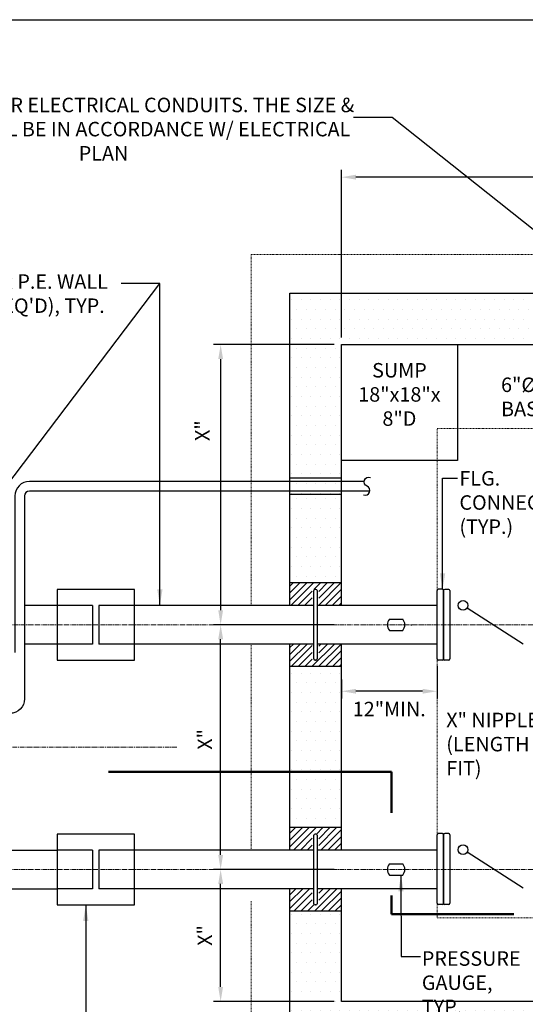
# Model space of a CAD drawing. Units: inches. Extents: x 0 to 1457, y -62 to 946.
# Drawn here: x 240 to 318, y 430 to 583 of the extents above; entities that cross this region are included whole.
import ezdxf

# ---------------------------------------------------------------- set-up
doc = ezdxf.new("R2010")
doc.units = ezdxf.units.IN
doc.header["$MEASUREMENT"] = 0
doc.linetypes.add('CENTER2', pattern=[1.125, 0.75, -0.125, 0.125, -0.125])
doc.linetypes.add('HIDDEN2', pattern=[0.1875, 0.125, -0.0625])
doc.layers.get('Defpoints').update_dxf_attribs({"linetype": 'CONTINUOUS'})
for name, color, linetype, lineweight in [('0-SYMB', 232, 'CONTINUOUS', 50), ('CNTR', 2, 'CENTER2', 5), ('DIMS', 7, 'CONTINUOUS', 30), ('HIDD', 8, 'HIDDEN2', 15), ('TEXT', 7, 'CONTINUOUS', 30)]:
    doc.layers.add(name, color=color, linetype=linetype, lineweight=lineweight)
for name, color, linetype in [('CONC', 3, 'CONTINUOUS'), ('PATT', 9, 'CONTINUOUS'), ('PIPE', 130, 'CONTINUOUS')]:
    doc.layers.add(name, color=color, linetype=linetype)
doc.styles.add('-WASD-NOTE', font='romans.shx', dxfattribs={"width": 0.75})
doc.styles.add('ROMANS', font='romans.shx', dxfattribs={"width": 0.75})
doc.dimstyles.new('WASD-ARROW', dxfattribs={"dimscale": 24, "dimtxt": 0.09375, "dimasz": 0.09375, "dimexe": 0.046875, "dimexo": 0.046875, "dimgap": 0.046875, "dimtad": 1, "dimdec": 1, "dimzin": 3, "dimdsep": 46, "dimlunit": 4, "dimtxsty": '-WASD-NOTE', "dimcen": 0.046875, "dimclrd": 6, "dimclre": 6, "dimclrt": 256, "dimadec": 0, "dimazin": 0, "dimtfac": 1, "dimtdec": 1, "dimtix": 1, "dimtmove": 2, "dimatfit": 3, "dimfxl": 1, "dimtfillclr": 256, "dimfrac": 2, "dimtolj": 1, "dimtzin": 0, "dimlwd": -1, "dimlwe": -1, "dimarcsym": 0})

# ---------------------------------------------------------------- blocks, each defined once
blk = doc.blocks.new('*D69')
at = {"layer": 'Defpoints', "color": 0, "transparency": 16777216}
for p in [(289.73, 558.43), (289.73, 532.43), (367.73, 532.43)]:
    blk.add_point(p, dxfattribs=at)
at = {"layer": 'DIMS', "color": 6, "transparency": 16777216}
for p, q in [((289.73, 533.56), (289.73, 559.56)), ((365.48, 558.43), (291.98, 558.43)), ((367.73, 533.56), (367.73, 559.56))]:
    blk.add_line(p, q, dxfattribs=at)
for points in [[(291.98, 558.81), (291.98, 558.06), (289.73, 558.43)], [(365.48, 558.81), (365.48, 558.06), (367.73, 558.43)]]:
    blk.add_solid(points, dxfattribs=at)
at = {"layer": 'DIMS', "transparency": 16777216, "insert": (328.73, 560.89), "char_height": 2.25, "attachment_point": 5, "style": '-WASD-NOTE'}
blk.add_mtext('\\A1;6\'-6" MIN.', dxfattribs=at)
blk = doc.blocks.new('*D104')
at = {"layer": 'Defpoints', "color": 0, "transparency": 16777216}
for p in [(270.98, 488.93), (275.61, 488.93), (275.61, 450.93)]:
    blk.add_point(p, dxfattribs=at)
at = {"layer": 'DIMS', "color": 6, "transparency": 16777216}
for p, q in [((274.48, 488.93), (269.86, 488.93)), ((270.98, 453.18), (270.98, 486.68)), ((274.48, 450.93), (269.86, 450.93))]:
    blk.add_line(p, q, dxfattribs=at)
for points in [[(270.61, 486.68), (271.36, 486.68), (270.98, 488.93)], [(270.61, 453.18), (271.36, 453.18), (270.98, 450.93)]]:
    blk.add_solid(points, dxfattribs=at)
at = {"layer": 'DIMS', "transparency": 16777216, "insert": (268.52, 471.13), "char_height": 2.25, "attachment_point": 5, "rotation": 90, "style": '-WASD-NOTE'}
blk.add_mtext('\\A1;X"', dxfattribs=at)
blk = doc.blocks.new('*D105')
at = {"layer": 'Defpoints', "color": 0, "transparency": 16777216}
for p in [(270.98, 450.93), (289.73, 450.93), (289.73, 430.43)]:
    blk.add_point(p, dxfattribs=at)
at = {"layer": 'DIMS', "color": 6, "transparency": 16777216}
for p, q in [((288.6, 450.93), (269.86, 450.93)), ((270.98, 432.68), (270.98, 448.68)), ((288.6, 430.43), (269.86, 430.43))]:
    blk.add_line(p, q, dxfattribs=at)
for points in [[(270.61, 448.68), (271.36, 448.68), (270.98, 450.93)], [(270.61, 432.68), (271.36, 432.68), (270.98, 430.43)]]:
    blk.add_solid(points, dxfattribs=at)
at = {"layer": 'DIMS', "transparency": 16777216, "insert": (268.52, 440.68), "char_height": 2.25, "attachment_point": 5, "rotation": 90, "style": '-WASD-NOTE'}
blk.add_mtext('\\A1;X"', dxfattribs=at)
blk = doc.blocks.new('*D106')
at = {"layer": 'Defpoints', "color": 0, "transparency": 16777216}
for p in [(289.73, 532.43), (270.98, 488.93), (289.73, 488.93)]:
    blk.add_point(p, dxfattribs=at)
at = {"layer": 'DIMS', "color": 6, "transparency": 16777216}
for p, q in [((288.6, 532.43), (269.86, 532.43)), ((270.98, 530.18), (270.98, 491.18)), ((288.6, 488.93), (269.86, 488.93))]:
    blk.add_line(p, q, dxfattribs=at)
for points in [[(270.61, 530.18), (271.36, 530.18), (270.98, 532.43)], [(270.61, 491.18), (271.36, 491.18), (270.98, 488.93)]]:
    blk.add_solid(points, dxfattribs=at)
at = {"layer": 'DIMS', "transparency": 16777216, "insert": (268.14, 519.07), "char_height": 2.25, "attachment_point": 5, "rotation": 90, "style": '-WASD-NOTE'}
blk.add_mtext('\\A1;X"', dxfattribs=at)
blk = doc.blocks.new('*D107')
at = {"layer": 'Defpoints', "color": 0, "transparency": 16777216}
for p in [(304.58, 483.6), (289.73, 481.57), (289.73, 478.6)]:
    blk.add_point(p, dxfattribs=at)
at = {"layer": 'DIMS', "color": 6, "transparency": 16777216}
for p, q in [((304.58, 482.48), (304.58, 477.48)), ((289.73, 480.45), (289.73, 477.48)), ((302.33, 478.6), (291.98, 478.6))]:
    blk.add_line(p, q, dxfattribs=at)
for points in [[(291.98, 478.98), (291.98, 478.23), (289.73, 478.6)], [(302.33, 478.98), (302.33, 478.23), (304.58, 478.6)]]:
    blk.add_solid(points, dxfattribs=at)
at = {"layer": 'DIMS', "transparency": 16777216, "insert": (297.15, 475.84), "char_height": 2.25, "attachment_point": 5, "style": '-WASD-NOTE'}
blk.add_mtext('\\A1;12"MIN.', dxfattribs=at)

msp = doc.modelspace()

# ---------------------------------------------------------------- hatches: boundary and pattern name
at = {"layer": 'PATT'}
h = msp.add_hatch(dxfattribs=at)
h.set_pattern_fill('DOTS', color=256, scale=24, style=0)
h.set_pattern_definition([(0, (-12, -0.6284), (0.75, 1.5), [0, -1.5])])
h.paths.add_polyline_path([(367.7284, 532.2765), (289.7284, 532.2765), (289.7284, 509.099), (281.7284, 509.099), (281.7284, 540.4304), (375.7284, 540.2765), (375.7284, 518.4363), (367.7284, 518.4363)])
h = msp.add_hatch(dxfattribs=at)
h.set_pattern_fill('DOTS', color=256, scale=24)
h.paths.add_polyline_path([(289.7281, 509.1804), (281.7284, 509.1804), (281.7284, 495.4362), (289.7281, 495.4362)])
h = msp.add_hatch(dxfattribs=at)
h.set_pattern_fill('ANSI31', color=256, scale=6, style=0)
h.set_pattern_definition([(45, (38.2458, 43.5691), (-0.5303301, 0.5303301), [])])
h.paths.add_polyline_path([(281.7284, 495.4362), (281.7284, 491.9304), (285.199, 491.9304), (285.199, 494.2429, -0.41421356), (285.3865, 494.4304), (286.0115, 494.4304, -0.41421356), (286.199, 494.2429), (286.199, 491.9304), (289.7284, 491.9304), (289.7284, 495.4362)])
h.paths.add_polyline_path([(289.7284, 485.9304), (286.199, 485.9304), (286.199, 483.6179, -0.41421356), (286.0115, 483.4304), (285.3865, 483.4304, -0.41421356), (285.199, 483.6179), (285.199, 485.9304), (281.7284, 485.9304), (281.7284, 482.4362), (289.7284, 482.4362)])
h = msp.add_hatch(dxfattribs=at)
h.set_pattern_fill('DOTS', color=256, scale=24, style=0)
h.set_pattern_definition([(0, (0, -10.5995), (0.75, 1.5), [0, -1.5])])
h.paths.add_polyline_path([(281.7284, 482.4362), (281.7284, 470.0856), (289.7284, 470.0856), (289.7284, 482.4362)])
h.paths.add_polyline_path([(289.7284, 457.4304), (289.7284, 470.0856), (281.7284, 470.0856), (281.7284, 457.4304)])
h = msp.add_hatch(dxfattribs=at)
h.set_pattern_fill('ANSI31', color=256, scale=6, style=0)
h.set_pattern_definition([(45, (38.2458, 29.5691), (-0.5303301, 0.5303301), [])])
h.paths.add_polyline_path([(289.7284, 457.4304), (281.7284, 457.4304), (281.7284, 453.9304), (285.199, 453.9304), (285.199, 456.2429, -0.41421356), (285.3865, 456.4304), (286.0115, 456.4304, -0.41421356), (286.199, 456.2429), (286.199, 453.9304), (289.7284, 453.9304)])
h.paths.add_polyline_path([(289.7284, 447.9304), (286.199, 447.9304), (286.199, 445.6179, -0.41421356), (286.0115, 445.4304), (285.3865, 445.4304, -0.41421356), (285.199, 445.6179), (285.199, 447.9304), (281.7284, 447.9304), (281.7284, 444.4304), (289.7284, 444.4304)])
h = msp.add_hatch(dxfattribs=at)
h.set_pattern_fill('DOTS', color=256, scale=24)
h.paths.add_polyline_path([(358.8993, 422.4304), (375.7284, 422.4304), (375.7284, 444.0136), (367.7284, 444.0136), (367.7284, 430.4304), (349.7284, 430.4304), (289.7284, 430.4304), (289.7284, 444.4304), (281.7284, 444.4304), (281.7284, 422.4304)])

# ---------------------------------------------------------------- linework, layer by layer
at = {"layer": '0-SYMB'}
for p, q in [((253.5785, 466.0832), (297.5109, 466.0832)), ((297.5109, 459.7298), (297.5109, 466.0832)), ((297.5109, 444.0136), (297.5109, 446.8808)), ((297.5109, 444.0136), (316.4777, 444.0136))]:
    msp.add_line(p, q, dxfattribs=at)
at = {"layer": 'CNTR'}
for p, q in [((148.8088, 488.9304), (324.9313, 488.9304)), ((299.5654, 488.9304), (307.3363, 488.9304)), ((264.1699, 469.9304), (85.2725, 469.9304)), ((148.8088, 450.9304), (343.5728, 450.9304))]:
    msp.add_line(p, q, dxfattribs=at)
at = {"layer": 'CONC'}
for p, q in [((289.7284, 511.6804), (281.7284, 511.6804)), ((289.7284, 509.1804), (281.7284, 509.1804)), ((289.7284, 495.4362), (281.7284, 495.4362)), ((289.7284, 482.4362), (281.7284, 482.4362)), ((289.7284, 457.4304), (281.7284, 457.4304)), ((289.7284, 444.4304), (281.7284, 444.4304))]:
    msp.add_line(p, q, dxfattribs=at)
for points in [[(281.7284, 491.9304), (281.7284, 540.4304), (358.8993, 540.4304)], [(289.7284, 514.4304), (289.7284, 532.4304), (307.7284, 532.4304), (307.7284, 514.4304), (289.7284, 514.4304), (289.7284, 514.4304)], [(307.7284, 532.4304), (358.8993, 532.4304)], [(289.7281, 491.9306), (289.7281, 514.4304)], [(281.7284, 453.9304), (281.7284, 485.9304)], [(289.7284, 453.9304), (289.7279, 485.9305)], [(358.8993, 422.4304), (281.7284, 422.4304), (281.7284, 447.9304)], [(358.8993, 430.4304), (289.7284, 430.4304), (289.7284, 447.9304)]]:
    msp.add_lwpolyline(points, dxfattribs=at)
at = {"layer": 'DIMS'}
msp.add_lwpolyline([(0, 582.8872), (850.8473, 582.8872), (850.8473, 0), (0, 0)], close=True, dxfattribs=at)
at = {"layer": 'HIDD'}
for points in [[(275.7284, 491.9304), (275.7284, 546.4304), (360.3488, 546.4304)], [(275.7284, 453.9304), (275.7284, 485.9304)], [(360.3488, 416.4304), (275.7284, 416.4304), (275.7284, 446.0554)]]:
    msp.add_lwpolyline(points, dxfattribs=at)
at = {"layer": 'HIDD', "flags": 128}
msp.add_lwpolyline([(304.5757, 443.4304), (352.5757, 443.4304), (352.5757, 519.4304), (304.5757, 519.4304)], close=True, dxfattribs=at)
at = {"layer": 'PIPE'}
for p, q in [((245.5889, 494.4304), (245.5889, 483.4304)), ((257.5889, 494.4304), (245.5889, 494.4304)), ((257.5889, 483.4304), (257.5889, 494.4304)), ((285.449, 483.6179), (285.449, 494.2429)), ((285.7615, 494.4304), (285.6365, 494.4304)), ((285.949, 494.2429), (285.949, 483.6179)), ((304.5726, 483.6351), (304.5726, 494.2601)), ((305.3851, 494.4476), (304.7601, 494.4476)), ((305.5726, 494.317), (305.5726, 483.692)), ((305.5726, 483.6179), (305.5726, 494.2429)), ((306.3851, 494.4304), (305.7601, 494.4304)), ((306.5726, 494.2429), (306.5726, 483.6179)), ((245.5889, 491.9304), (240.5443, 491.9304)), ((251.0908, 491.9304), (245.5889, 491.9304)), ((251.0908, 491.9304), (251.0908, 485.9304)), ((257.5889, 491.9304), (252.087, 491.9304)), ((252.087, 491.9304), (252.087, 485.9304)), ((285.449, 491.9304), (257.5889, 491.9304)), ((304.5757, 491.9313), (285.949, 491.9304)), ((317.9548, 485.9304), (309.2387, 491.5253)), ((297.1916, 489.8051), (299.2431, 489.8051)), ((297.1916, 488.0557), (299.2431, 488.0557)), ((300.475, 488.9304), (300.6625, 488.9304)), ((245.5889, 485.9304), (240.5443, 485.9304)), ((251.0908, 485.9304), (245.5889, 485.9304)), ((257.5889, 485.9304), (252.087, 485.9304)), ((285.449, 485.9304), (257.5889, 485.9304)), ((304.5757, 485.9307), (285.949, 485.9304)), ((245.5889, 483.4304), (257.5889, 483.4304)), ((285.7615, 483.4304), (285.6365, 483.4304)), ((305.3851, 483.4476), (304.7601, 483.4476)), ((306.3851, 483.4304), (305.7601, 483.4304)), ((257.5889, 456.4304), (245.5889, 456.4304)), ((245.5889, 456.4304), (245.5889, 445.4304)), ((257.5889, 445.4304), (257.5889, 456.4304)), ((285.449, 445.6179), (285.449, 456.2429)), ((285.7615, 456.4304), (285.6365, 456.4304)), ((285.949, 456.2429), (285.949, 445.6179)), ((304.5757, 445.6916), (304.5757, 456.3166)), ((305.3882, 456.5041), (304.7632, 456.5041)), ((305.5726, 445.6916), (305.5726, 456.3166)), ((305.5757, 456.3166), (305.5757, 445.6916)), ((306.3851, 456.5041), (305.7601, 456.5041)), ((306.5726, 456.3166), (306.5726, 445.6916)), ((214.1755, 453.9304), (245.5889, 453.9304)), ((251.0908, 453.9304), (245.5889, 453.9304)), ((251.0908, 453.9304), (251.0908, 447.9304)), ((257.5889, 453.9304), (252.087, 453.9304)), ((252.087, 453.9304), (252.087, 447.9304)), ((285.449, 453.9304), (257.5889, 453.9304)), ((304.5757, 453.9304), (285.949, 453.9304)), ((305.5757, 453.9304), (305.5726, 453.9304)), ((317.9548, 448.0041), (309.2387, 453.599)), ((297.1916, 451.8051), (299.2431, 451.8051)), ((297.1916, 450.0557), (299.2431, 450.0557)), ((214.1755, 447.9304), (245.5889, 447.9304)), ((251.0908, 447.9304), (245.5889, 447.9304)), ((257.5889, 447.9304), (252.087, 447.9304)), ((285.449, 447.9304), (257.5889, 447.9304)), ((304.5757, 447.9304), (285.949, 447.9304)), ((305.5757, 447.9304), (305.5726, 447.9304)), ((245.5889, 445.4304), (257.5889, 445.4304)), ((285.7615, 445.4304), (285.6365, 445.4304)), ((305.3882, 445.5041), (304.7632, 445.5041)), ((306.3851, 445.5041), (305.7601, 445.5041))]:
    msp.add_line(p, q, dxfattribs=at)
for points in [[(293.2511, 511.1804), (241.2943, 511.1804, 0.41421356), (239.0443, 508.9304), (239.0443, 484.6118)], [(293.1666, 509.1112, 1), (293.7023, 510.451, -1), (294.238, 511.7908, -1)], [(294.1488, 509.6804), (241.2943, 509.6804, 0.41421356), (240.5443, 508.9304), (240.5443, 484.6118)], [(240.5443, 488.9607), (240.5443, 477.4304, -0.41421356), (238.2943, 475.1804), (207.9794, 475.1804)]]:
    msp.add_lwpolyline(points, format="xyb", dxfattribs=at)
for centre in [(308.6075, 491.9304), (308.6075, 454.0041)]:
    msp.add_circle(centre, 0.75, dxfattribs=at)
for centre, radius, start, end in [((285.6365, 494.2429), 0.1875, 90, 180), ((285.7615, 494.2429), 0.1875, 0, 90), ((304.7601, 494.2601), 0.1875, 90, 180), ((305.3851, 494.2601), 0.1875, 0, 90), ((305.7601, 494.2429), 0.1875, 90, 180), ((306.3851, 494.2429), 0.1875, 0, 90), ((298.2174, 488.9304), 1.3481, 139.544088, 220.455912), ((298.2174, 488.9304), 1.3481, 319.544088, 40.455912), ((285.6365, 483.6179), 0.1875, 180, 270), ((285.7615, 483.6179), 0.1875, 270, 360), ((304.7601, 483.6351), 0.1875, 180, 270), ((305.3851, 483.6351), 0.1875, 270, 0), ((305.7601, 483.6179), 0.1875, 180, 270), ((306.3851, 483.6179), 0.1875, 270, 360), ((285.6365, 456.2429), 0.1875, 90, 180), ((285.7615, 456.2429), 0.1875, 0, 90), ((304.7632, 456.3166), 0.1875, 90, 180), ((305.3882, 456.3166), 0.1875, 0, 90), ((305.7601, 456.3166), 0.1875, 90, 180), ((306.3851, 456.3166), 0.1875, 0, 90), ((298.2174, 450.9304), 1.3481, 139.544088, 220.455912), ((298.2174, 450.9304), 1.3481, 319.544088, 40.455912), ((285.6365, 445.6179), 0.1875, 180, 270), ((285.7615, 445.6179), 0.1875, 270, 360), ((304.7632, 445.6916), 0.1875, 180, 270), ((305.3882, 445.6916), 0.1875, 270, 360), ((305.7601, 445.6916), 0.1875, 180, 270), ((306.3851, 445.6916), 0.1875, 270, 360)]:
    msp.add_arc(centre, radius, start, end, dxfattribs=at)

# ---------------------------------------------------------------- texts
at = {"layer": 'DIMS', "char_height": 2.25}
for s, insert, width, attachment_point, style in [('PIPE SLEEVES FOR ELECTRICAL CONDUITS. THE SIZE & LOCATION SHALL BE IN ACCORDANCE W/ ELECTRICAL PLAN', (252.8004, 565.6045), 78.785165, 5, '-WASD-NOTE'), (' PROP. X" FLG. x T/C x P.E. WALL  PIECE (LENGTH AS REQ\'D), TYP.', (208.052, 543.3514), 47.790477, 1, 'ROMANS'), ('6"%%C 90%%D FLG. BASE BEND', (314.5006, 527.32), 22.258929, 1, 'ROMANS'), ('FLG. CONNECTION (TYP.)', (308.0383, 512.7876), 25.357424, 1, 'ROMANS'), ('X" NIPPLE (LENGTH TO FIT)', (305.9983, 475.2731), 23.87221, 1, 'ROMANS')]:
    msp.add_mtext(s, dxfattribs=dict(at, insert=insert, width=width, attachment_point=attachment_point, style=style))
at = {"layer": 'TEXT', "char_height": 2.25, "style": '-WASD-NOTE'}
for s, insert, width, attachment_point in [('SUMP  18"x18"x 8"D', (298.7284, 524.4071), 18, 5), ('PRESSURE GAUGE, TYP.', (302.2088, 438.2251), 17.517857, 1)]:
    msp.add_mtext(s, dxfattribs=dict(at, insert=insert, width=width, attachment_point=attachment_point))

# ---------------------------------------------------------------- dimensions: what is measured, and where the dimension line sits
at = {"layer": 'DIMS'}
for base, p1, p2, angle, text, picture, middle in [((289.7284, 558.4304), (367.7284, 532.4304), (289.7284, 532.4304), 180, '6\'-6" MIN.', '*D69', (328.7284, 560.8947)), ((270.9804, 450.9304), (289.7284, 430.4304), (289.7284, 450.9304), 90, 'X"', '*D105', (268.5161, 440.6804))]:
    dim = msp.add_linear_dim(base=base, p1=p1, p2=p2, angle=angle, text=text, dimstyle='WASD-ARROW', dxfattribs=at)
    dim.commit()
    dim.dimension.update_dxf_attribs({"geometry": picture, "text_midpoint": middle})
for p1, p2, picture, middle in [((289.7284, 532.4304), (289.7284, 488.9304), '*D106', (268.1411, 519.0659)), ((275.6075, 450.9304), (275.6075, 488.9304), '*D104', (268.5161, 471.1305))]:
    dim = msp.add_linear_dim(base=(270.9804, 488.9304), p1=p1, p2=p2, angle=90, text='X"', dimstyle='WASD-ARROW', dxfattribs=at)
    dim.commit()
    dim.dimension.update_dxf_attribs({"geometry": picture, "text_midpoint": middle, "dimtype": 160})
dim = msp.add_linear_dim(base=(289.7284, 478.6009), p1=(304.5757, 483.601), p2=(289.7284, 481.5711), text='12"MIN.', dimstyle='WASD-ARROW', dxfattribs=at)
dim.commit()
dim.dimension.update_dxf_attribs({"geometry": '*D107', "text_midpoint": (297.1521, 475.8385), "dimtype": 160})

# ---------------------------------------------------------------- leaders
for points in [[(330.5891, 541.4349), (297.6137, 567.7205), (291.6137, 567.7205)], [(223.6821, 491.9304), (261.5527, 541.9171), (255.5381, 541.9452)], [(261.5527, 491.9304), (261.5527, 541.9171), (255.5381, 541.9452)], [(305.4302, 494.4304), (305.4327, 511.6678), (307.7187, 511.6678)], [(298.9657, 450.0479), (298.9767, 437.4221), (301.9767, 437.4221)], [(250.0513, 445.4304), (250.0513, 414.1091), (253.5669, 414.1138)]]:
    msp.add_leader(points, dimstyle='WASD-ARROW', override={"dimscale": 20, "dimtxt": 0.125, "dimasz": 0.125, "dimexe": 0.125, "dimgap": 0.0625, "dimtad": 0, "dimrnd": 0.125, "dimzin": 11, "dimcen": -0.125, "dimtzin": 11}, dxfattribs=at)

doc.saveas('drawing.dxf')
